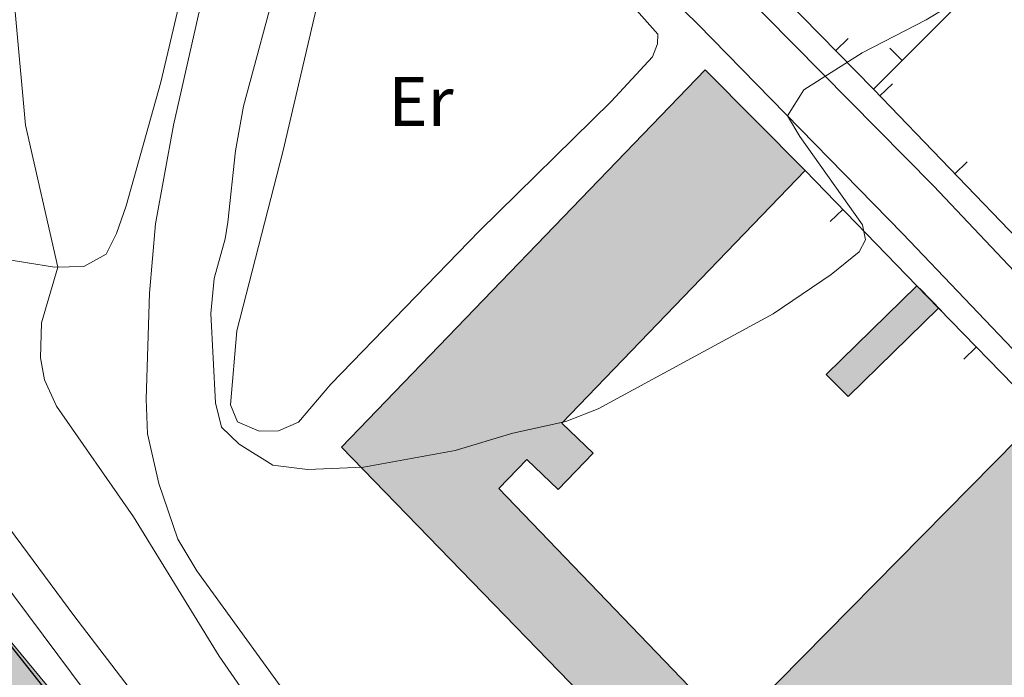
# Model space of a CAD drawing. Units: metres. Extents: x 625113 to 629621, y 653017 to 656067.
# Drawn here: x 626095 to 626236, y 653758 to 653852 of the extents above; entities that cross this region are included whole.
import ezdxf
from ezdxf.enums import TextEntityAlignment as Align

# ---------------------------------------------------------------- set-up
doc = ezdxf.new("R2010")
doc.units = ezdxf.units.M
doc.header["$MEASUREMENT"] = 0
doc.linetypes.add('DGN Style 3', pattern=[83.5149, 59.6535, -23.8614])
for name, color, linetype, lineweight in [('Carátula', 7, 'Continuous', 0), ('Edificios construcciones cerramientos', 7, 'Continuous', 0), ('Elementos auxiliares', 7, 'Continuous', 0), ('Entidades rústicas y varios', 7, 'Continuous', 0), ('Relieve y altimetría', 7, 'Continuous', 0), ('Rellenos', 7, 'Continuous', 5), ('Viales y ferrocarril', 7, 'Continuous', 0)]:
    doc.layers.add(name, color=color, linetype=linetype, lineweight=lineweight)
doc.styles.add('Style-Arial Narrow', font='txt')

msp = doc.modelspace()

# ---------------------------------------------------------------- hatches: boundary and pattern name
at = {"layer": 'Rellenos', "linetype": 'Continuous', "lineweight": 15}
for points in [[(626209.234, 653720.142), (626140.735, 653790.785), (626192.782, 653844.8), (626207.075, 653830.379), (626172.272, 653794.224), (626176.744, 653789.918), (626171.743, 653784.724), (626167.27, 653789.029), (626163.253, 653784.855), (626196.469, 653750.295), (626240.968, 653795.455), (626262.051, 653773.769)], [(626148.178, 653669.273), (626145.371, 653672.695), (626150.809, 653677.156), (626128.49, 653704.362), (626126.73, 653702.918), (626107.403, 653726.474), (626099.146, 653719.699), (626096.514, 653722.906), (626083.488, 653712.215), (626079.937, 653716.54), (626105.189, 653737.273), (626089.225, 653756.716), (626086.621, 653754.578), (626074.12, 653769.802), (626066.66, 653763.676), (626063.301, 653767.765), (626067.63, 653771.321), (626045.1, 653798.747), (626036.376, 653791.58), (626042.924, 653783.608), (626031.716, 653774.4), (626015.855, 653793.687), (626047.218, 653819.013), (626094.912, 653761.147), (626110.751, 653741.959), (626161.432, 653680.139)], [(626213.236, 653798.049), (626210.087, 653801.182), (626223.09, 653813.875), (626226.192, 653810.68)]]:
    msp.add_hatch(color=31, dxfattribs=at).paths.add_polyline_path(points)

# ---------------------------------------------------------------- linework, layer by layer
at = {"layer": 'Carátula', "color": 7, "linetype": 'Continuous', "lineweight": 0}
msp.add_3dface([(625166.256, 653016.924), (629620.528, 653097.117), (629567.065, 656066.648), (625112.793, 655986.455)], dxfattribs=at)
at = {"layer": 'Edificios construcciones cerramientos', "color": 1, "linetype": 'Continuous', "lineweight": 13}
for p, q in [((626216.867, 653842.024, 292.099), (626189.064, 653870.487, 294.361)), ((626237.38, 653862.574, 292.848), (626216.867, 653842.024, 292.099)), ((626213.249, 653849.306, 292.539), (626211.46, 653847.559, 292.539)), ((626219.191, 653847.891, 292.248), (626220.96, 653846.124, 292.248)), ((626219.567, 653842.822, 292.045), (626217.764, 653841.09, 292.045)), ((626244.587, 653813.17, 290.438), (626216.867, 653842.024, 292.099)), ((626230.296, 653831.654, 291.402), (626228.493, 653829.922, 291.402)), ((626207.075, 653830.379, 292.543), (626223.09, 653813.875, 291.684)), ((626210.674, 653823.08, 292.254), (626212.468, 653824.821, 292.254)), ((626226.192, 653810.68, 291.518), (626240.968, 653795.455, 290.726)), ((626229.792, 653803.381, 291.229), (626231.586, 653805.122, 291.229))]:
    msp.add_line(p, q, dxfattribs=at)
at = {"layer": 'Edificios construcciones cerramientos', "color": 51, "linetype": 'Continuous', "lineweight": 13, "extrusion": (0.025949, -0.026727, 0.999306), "elevation": -933.106, "flags": 128}
msp.add_lwpolyline([(904736.016, 32861.798), (904736.016, 32857.341)], dxfattribs=at)
at = {"layer": 'Edificios construcciones cerramientos', "color": 51, "linetype": 'Continuous', "lineweight": 13, "extrusion": (-7.45807e-05, -7.57244e-05, 1), "elevation": 196.681, "flags": 128}
msp.add_lwpolyline([(626262.071, 653773.786), (626209.254, 653720.159)], dxfattribs=at)
at = {"layer": 'Edificios construcciones cerramientos', "color": 51, "linetype": 'Continuous', "lineweight": 13}
for points in [[(626209.234, 653720.142, 292.887), (626140.735, 653790.785, 296.582), (626192.782, 653844.8, 296.582), (626207.075, 653830.379, 296.582)], [(626207.075, 653830.379, 296.582), (626172.272, 653794.224, 296.582), (626176.744, 653789.918, 293.339), (626171.743, 653784.724, 293.339), (626167.27, 653789.029, 296.582), (626163.253, 653784.855, 296.028), (626196.469, 653750.295, 298.008), (626240.968, 653795.455, 293.479)], [(626031.716, 653774.4, 276.386), (626015.855, 653793.687, 277.501), (626047.218, 653819.013, 277.82), (626094.912, 653761.147, 278.039), (626110.751, 653741.959, 278.397), (626161.432, 653680.139, 277.041), (626148.178, 653669.273, 276.378)], [(626226.192, 653810.68, 291.518), (626213.236, 653798.049, 291.447), (626210.087, 653801.182, 291.525), (626223.09, 653813.875, 291.684)]]:
    msp.add_polyline3d(points, dxfattribs=at)
at = {"layer": 'Edificios construcciones cerramientos', "color": 1, "linetype": 'Continuous', "lineweight": 13}
msp.add_polyline3d([(626209.234, 653720.142, 292.887), (626262.051, 653773.769, 292.895), (626240.968, 653795.455, 293.479), (626196.469, 653750.295, 298.008), (626163.253, 653784.855, 296.028), (626167.27, 653789.029, 296.582), (626171.743, 653784.724, 293.339), (626176.744, 653789.918, 293.339), (626172.272, 653794.224, 296.582), (626207.075, 653830.379, 296.582), (626192.782, 653844.8, 296.582), (626140.735, 653790.785, 296.582)], close=True, dxfattribs=at)
msp.add_polyline3d([(626083.488, 653712.215, 277.976), (626096.514, 653722.906, 277.976), (626099.146, 653719.699, 277.976), (626107.403, 653726.474, 277.898), (626126.73, 653702.918, 278.093), (626128.49, 653704.362, 277.976), (626150.809, 653677.156, 277.703), (626145.371, 653672.695, 276.776), (626148.178, 653669.273, 276.378), (626161.432, 653680.139, 277.041), (626110.751, 653741.959, 278.397), (626094.912, 653761.147, 278.039), (626047.218, 653819.013, 277.82)], dxfattribs=at)
msp.add_3dface([(626223.09, 653813.875, 291.684), (626210.087, 653801.182, 291.525), (626213.236, 653798.049, 291.447), (626226.192, 653810.68, 291.518)], dxfattribs=at)
at = {"layer": 'Elementos auxiliares', "color": 250, "linetype": 'Continuous', "lineweight": 0}
msp.add_3dface([(626018.93, 653426.33), (625977.8, 655739.45), (629426.49, 655801.59), (629468.77, 653488.44)], dxfattribs=at)
at = {"layer": 'Entidades rústicas y varios', "color": 92, "linetype": 'Continuous', "lineweight": 0}
for points in [[(626163.546, 653871.86, 291.997), (626176.024, 653861.172, 292.074), (626185.994, 653849.913, 291.606), (626185.964, 653848.54, 291.497), (626185.272, 653846.652, 291.481), (626179.32, 653840.262, 291.497), (626160.487, 653821.742, 291.341), (626139.228, 653799.783, 290.249), (626134.613, 653794.373, 290.093), (626131.71, 653793.119, 290.093), (626128.966, 653793.055, 290.093), (626125.877, 653794.418, 290.093), (626124.885, 653796.828, 290.093), (626125.76, 653807.454, 290.639), (626132.394, 653833.25, 291.73), (626138.519, 653859.471, 292.042), (626145.29, 653876.724, 292.744), (626149.248, 653878.189, 292.744), (626152.31, 653878.011, 292.744), (626157.677, 653875.266, 292.744), (626163.546, 653871.86, 291.997)], [(626065.669, 653866.178, 277.34), (626093.605, 653865.683, 280.068), (626118.169, 653866.382, 284.122), (626119.496, 653865.665, 284.122), (626119.786, 653863.925, 283.966), (626114.909, 653843.036, 283.655), (626109.958, 653825.327, 282.719), (626108.553, 653821.364, 282.017), (626107.063, 653818.397, 281.628), (626103.86, 653816.637, 281.238), (626099.682, 653816.54, 279.834), (626091.353, 653817.905, 278.431), (626078.001, 653823.27, 276.794), (626071.578, 653828.485, 276.716), (626046.659, 653858.971, 276.014), (626046.369, 653860.711, 275.858), (626046.744, 653863.34, 275.858), (626048.3, 653866.184, 275.858), (626050.84, 653866.93, 276.014), (626059.08, 653866.735, 277.262), (626065.669, 653866.178, 277.34)]]:
    msp.add_polyline3d(points, dxfattribs=at)
at = {"layer": 'Relieve y altimetría', "color": 30, "linetype": 'Continuous', "lineweight": 0, "flags": 128}
for points, elevation in [([(626131.841, 653858.55), (626126.732, 653839.589), (626125.571, 653833.199), (626124.493, 653822.988), (626124.119, 653820.625), (626122.505, 653814.91), (626122.071, 653809.918), (626122.734, 653797.135), (626123.563, 653793.661), (626126.115, 653791.225), (626130.927, 653788.218), (626135.9, 653787.608), (626143.911, 653787.897), (626156.995, 653790.303), (626165.258, 653792.764), (626172.83, 653794.438), (626177.478, 653796.275), (626202.53, 653809.884), (626210.817, 653815.493), (626214.81, 653818.752), (626215.706, 653820.457), (626215.281, 653822.631), (626206.346, 653835.264), (626204.571, 653838.23), (626206.926, 653841.933), (626215.274, 653847.251), (626224.4, 653851.981), (626249.068, 653866.907)], 290), ([(626092.908, 653865.696), (626095.515, 653836.871), (626100.176, 653816.552), (626097.804, 653808.573), (626097.676, 653803.574), (626098.244, 653800.41), (626099.955, 653796.645), (626110.993, 653780.807), (626123.239, 653760.867), (626131.847, 653748.447)], 280), ([(626121.963, 653860.106), (626116.707, 653836.901), (626114.138, 653822.779), (626113.255, 653812.811), (626112.791, 653797.667), (626112.98, 653792.678), (626114.604, 653785.6), (626117.32, 653777.612), (626120.052, 653773.089), (626135.734, 653751.402)], 285)]:
    msp.add_lwpolyline(points, dxfattribs=dict(at, elevation=elevation))
at = {"layer": 'Relieve y altimetría', "color": 30, "linetype": 'Continuous', "lineweight": 30, "elevation": 275, "flags": 128}
msp.add_lwpolyline([(626092.362, 653763.642), (626113.443, 653736.927), (626125.562, 653722.617), (626148.781, 653698.142), (626163.72, 653680.898), (626172.899, 653672.566), (626181.084, 653664.023), (626185.044, 653660.767), (626187.921, 653659.154), (626192.292, 653661.657), (626193.827, 653662.161), (626196.468, 653661.824), (626211.06, 653658.386), (626231.094, 653652.95), (626240.66, 653649.949)], dxfattribs=at)
at = {"layer": 'Rellenos', "color": 1, "linetype": 'Continuous', "lineweight": 15, "flags": 128}
for points in [[(626209.234, 653720.142), (626262.051, 653773.769), (626240.968, 653795.455), (626196.469, 653750.295), (626163.253, 653784.855), (626167.27, 653789.029), (626171.743, 653784.724), (626176.744, 653789.918), (626172.272, 653794.224), (626207.075, 653830.379), (626192.782, 653844.8), (626140.735, 653790.785)], [(626223.09, 653813.875), (626210.087, 653801.182), (626213.236, 653798.049), (626226.192, 653810.68)]]:
    msp.add_lwpolyline(points, close=True, dxfattribs=at)
msp.add_lwpolyline([(626083.488, 653712.215), (626096.514, 653722.906), (626099.146, 653719.699), (626107.403, 653726.474), (626126.73, 653702.918), (626128.49, 653704.362), (626150.809, 653677.156), (626145.371, 653672.695), (626148.178, 653669.273), (626161.432, 653680.139), (626110.751, 653741.959), (626094.912, 653761.147), (626047.218, 653819.013)], dxfattribs=at)
at = {"layer": 'Viales y ferrocarril', "color": 250, "linetype": 'Continuous', "lineweight": 0}
for points in [[(626271.222, 653781.895, 285.934), (626265.879, 653786.261, 286.48), (626255.158, 653796.736, 287.117), (626225.461, 653828.183, 288.766), (626197.432, 653856.631, 291.028), (626182.855, 653871.419, 291.492), (626173.603, 653879.633, 291.512), (626156.533, 653891.961, 291.122), (626154.775, 653894.302, 290.971), (626153.249, 653898.721, 291.267), (626153.486, 653902.457, 291.283), (626155.621, 653906.955, 291.784), (626159.972, 653913.352, 292.415), (626165.276, 653920.139, 292.998), (626168.605, 653923.853, 293.303), (626174.297, 653929.209, 293.621), (626178.339, 653932.174, 293.673), (626182.714, 653934.572, 293.692), (626189.605, 653937.057, 293.699), (626193.685, 653937.835, 293.699), (626198.684, 653938.163, 293.96), (626201.043, 653938.007, 294.011)], [(626069.215, 653802.541, 275.637), (626104.212, 653755.601, 276.106), (626126.115, 653728.726, 276.23), (626141.06, 653711.264, 275.918), (626162.062, 653687.38, 275.887), (626174.686, 653674.73, 275.887), (626181.402, 653667.326, 275.587), (626192.786, 653653.055, 274.562), (626204.724, 653636.059, 274.094), (626238.949, 653594.976, 273.249), (626266.999, 653562.241, 270.918), (626274.506, 653552.183, 270.149), (626275.67, 653548.829, 269.806)]]:
    msp.add_polyline3d(points, dxfattribs=at)
at = {"layer": 'Viales y ferrocarril', "color": 250, "linetype": 'DGN Style 3', "lineweight": 0}
for points in [[(626384.77, 653656.523, 276.815), (626373.84, 653668.274, 278.351), (626336.232, 653707.05, 281.013), (626323.373, 653719.014, 282.176), (626303.019, 653738.346, 283.034), (626289.305, 653752.857, 284.22), (626275.649, 653765.612, 285.209), (626254.178, 653786.512, 286.709), (626221.068, 653821.345, 288.639), (626191.734, 653851.369, 291.059), (626171.451, 653871.268, 291.649), (626163.948, 653877.807, 291.312), (626158.565, 653881.785, 290.775), (626153.246, 653884.043, 290.011)], [(626075.657, 653802.823, 275.637), (626102.442, 653766.681, 275.982), (626114.599, 653750.801, 276.129), (626122.918, 653740.534, 276.182), (626157.691, 653701.004, 275.902), (626171.066, 653685.174, 275.862), (626184.153, 653671.441, 275.542), (626201.691, 653648.769, 274.386), (626234.925, 653607.785, 273.506), (626266.031, 653570.976, 271.388), (626279.585, 653553.737, 270.249), (626285.447, 653545.826, 270.093), (626288.34, 653544.833, 270.249), (626292.252, 653544.819, 270.115), (626301.378, 653548.822, 270.884), (626312.649, 653555.055, 271.221), (626319.502, 653559.386, 271.68), (626325.905, 653564.462, 272.072), (626332.712, 653570.913, 272.423), (626339.565, 653578.181, 272.927), (626348.147, 653588.173, 273.477), (626357.357, 653600.003, 273.786), (626372.062, 653622.304, 274.996), (626384.959, 653641.193, 276.173)]]:
    msp.add_polyline3d(points, dxfattribs=at)

# ---------------------------------------------------------------- texts
at = {"layer": 'Entidades rústicas y varios', "color": 92, "linetype": 'Continuous', "lineweight": 0, "style": 'Style-Arial Narrow'}
msp.add_text('Er', height=7, dxfattribs=at).set_placement((626152.119, 653840.262, 291.67), align=Align.MIDDLE_CENTER)

doc.saveas('drawing.dxf')
